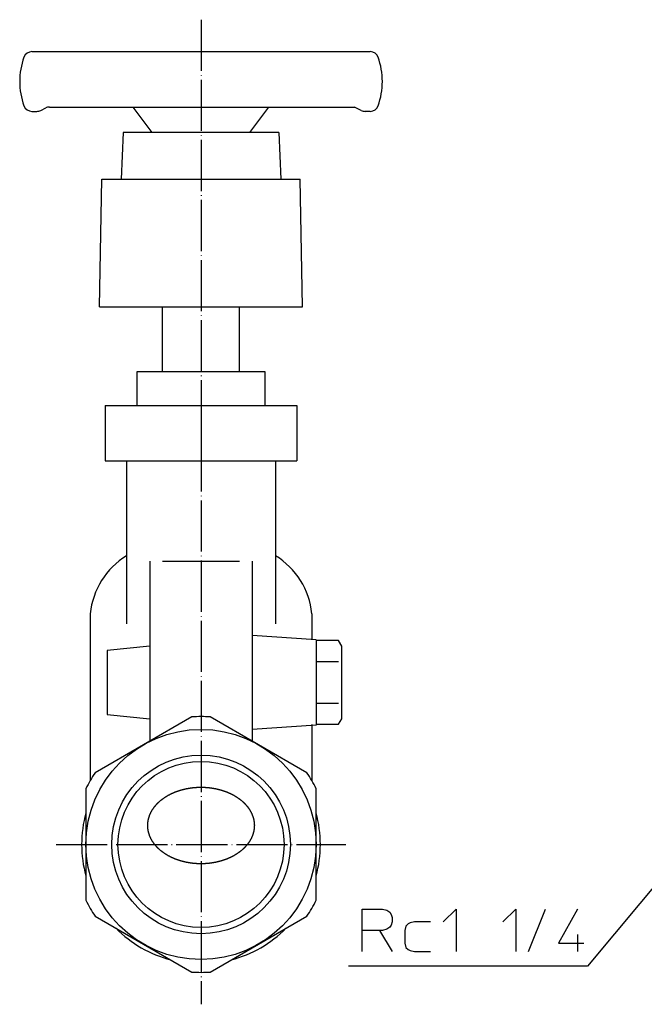
# Model space of a CAD drawing. Units: inches. Extents: x -64 to 365, y 61 to 457.
# Drawn here: x -64 to 82, y 102 to 334 of the extents above; entities that cross this region are included whole.
import ezdxf

# ---------------------------------------------------------------- set-up
doc = ezdxf.new("R2010")
doc.units = ezdxf.units.IN
doc.linetypes.add('DOT_CENTER', pattern=[14, 12, -1, 0, -1])
doc.layers.add('1', color=7, linetype='Continuous')
doc.layers.add('4', color=7, linetype='Continuous')
doc.dimstyles.get("Standard").update_dxf_attribs({"dimtxt": 0.18, "dimasz": 0.18, "dimexe": 0.18, "dimexo": 0.0625, "dimgap": 0.09, "dimtad": 0, "dimtih": 1, "dimtoh": 1, "dimdec": 4, "dimzin": 0, "dimdsep": 46, "dimtxsty": 'Standard', "dimcen": 0.09, "dimadec": 0, "dimazin": 0, "dimtfac": 1, "dimtdec": 4, "dimtofl": 0, "dimtmove": 0, "dimatfit": 3, "dimfxl": 1, "dimtolj": 1, "dimtzin": 0, "dimarcsym": 0})

msp = doc.modelspace()

# ---------------------------------------------------------------- linework, layer by layer
at = {"layer": '1', "color": 1, "linetype": 'DOT_CENTER'}
for p, q in [((-21.4748, 333.5), (-21.4748, 102.5)), ((-55.4748, 140), (12.5252, 140))]:
    msp.add_line(p, q, dxfattribs=at)
at = {"layer": '1', "color": 3, "linetype": 'Continuous'}
for p, q in [((-32.9551, 307), (-37.3544, 313)), ((-9.9944, 307), (-5.5951, 313)), ((-3.2009, 307), (-39.7486, 307)), ((-43.9748, 243), (-43.9748, 230)), ((1.0252, 243), (1.0252, 230)), ((-21.4748, 241), (-21.4748, 232.0096)), ((-38.9748, 230), (-38.9748, 191.7696)), ((-3.9748, 230), (-3.9748, 191.7696)), ((-33.4748, 206.4986), (-33.4748, 164.2487)), ((-30.4748, 206.4986), (-12.4748, 206.4986)), ((-9.4748, 206.4986), (-9.4748, 164.2487)), ((-47.4748, 194.1439), (-47.4748, 154.9666)), ((4.5252, 194.1439), (4.5252, 188.0667)), ((5.5252, 188), (-9.4748, 189)), ((5.5252, 188), (5.5252, 168)), ((10.766, 187.815), (5.5252, 187.815)), ((11.5252, 186.5), (10.766, 187.815)), ((-33.4748, 186.5), (-43.4748, 185.5)), ((-43.4748, 185.5), (-43.4748, 170.5)), ((11.5252, 169.5), (11.5252, 186.5)), ((5.5252, 182.9075), (10.766, 182.9075)), ((10.766, 173.0925), (5.5252, 173.0925)), ((-23.65, 169.921), (-46.2995, 156.8443)), ((-43.4748, 170.5), (-33.4748, 169.5)), ((3.35, 156.8443), (-19.2995, 169.921)), ((10.766, 168.185), (11.5252, 169.5)), ((5.5252, 168), (-9.4748, 167)), ((4.5252, 168.1391), (4.5252, 154.9666)), ((5.5252, 168.185), (10.766, 168.185)), ((-48.4748, 153.0767), (-48.4748, 126.9233)), ((5.5252, 126.9233), (5.5252, 153.0767)), ((-46.2995, 123.1557), (-23.65, 110.079)), ((-19.2995, 110.079), (3.35, 123.1557))]:
    msp.add_line(p, q, dxfattribs=at)
at = {"layer": '1', "color": 4, "linetype": 'Continuous'}
for p, q in [((16.3512, 124.8501), (21.1012, 124.8501)), ((16.3512, 119.8501), (16.3512, 124.8501)), ((21.1012, 124.8501), (22.1012, 124.6001)), ((35.3512, 121.8501), (38.3512, 124.8501)), ((38.3512, 124.8501), (38.3512, 114.8501)), ((49.3512, 121.8501), (52.3512, 124.8501)), ((52.3512, 124.8501), (52.3512, 114.8501)), ((55.3512, 114.8501), (59.3512, 124.8501)), ((66.8512, 124.8501), (62.3512, 116.8501)), ((22.1012, 124.6001), (22.8512, 124.1001)), ((22.8512, 124.1001), (23.1012, 123.6001)), ((23.1012, 123.6001), (23.3512, 122.8501)), ((23.3512, 122.8501), (23.3512, 121.8501)), ((22.8512, 120.6001), (22.1012, 120.1001)), ((23.1012, 121.1001), (22.8512, 120.6001)), ((23.3512, 121.8501), (23.1012, 121.1001)), ((26.6012, 120.8501), (26.3512, 119.8501)), ((27.1012, 121.3501), (26.6012, 120.8501)), ((27.6012, 121.6001), (27.1012, 121.3501)), ((28.6012, 121.8501), (27.6012, 121.6001)), ((32.3512, 121.8501), (28.6012, 121.8501)), ((16.3512, 114.8501), (16.3512, 119.8501)), ((20.3512, 119.8501), (16.3512, 119.8501)), ((20.3512, 119.8501), (23.3512, 114.8501)), ((21.1012, 119.8501), (20.3512, 119.8501)), ((22.1012, 120.1001), (21.1012, 119.8501)), ((26.3512, 119.8501), (26.3512, 116.8501)), ((66.8512, 118.8501), (66.8512, 114.8501)), ((26.3512, 116.8501), (26.6012, 115.8501)), ((26.6012, 115.8501), (27.1012, 115.3501)), ((62.3512, 116.8501), (68.3512, 116.8501)), ((27.1012, 115.3501), (27.6012, 115.1001)), ((27.6012, 115.1001), (28.6012, 114.8501)), ((28.6012, 114.8501), (32.3512, 114.8501))]:
    msp.add_line(p, q, dxfattribs=at)
at = {"layer": '1', "color": 3, "linetype": 'Continuous'}
for radius in [27, 20.955, 19.476]:
    msp.add_circle((-21.4748, 140), radius, dxfattribs=at)
for centre, radius, start, end in [((-29.346, 192.2663), 18.2257, 121.891064, 174.086978), ((-13.6035, 192.2663), 18.2257, 5.913022, 58.108936), ((-21.4748, 140), 30, 85.841933, 94.158067), ((-21.4748, 140), 30, 145.841933, 154.158067), ((-21.4748, 140), 30, 25.841933, 34.158067), ((-21.4748, 140), 28, 164.641114, 195.358886), ((-21.4748, 140), 28, 344.641114, 15.358886), ((-21.4748, 140), 30, 205.841933, 214.158067), ((-21.4748, 140), 30, 325.841933, 334.158067), ((-21.4748, 140), 28, 224.641114, 255.358886), ((-21.4748, 140), 28, 284.641114, 315.358886), ((-21.4748, 140), 30, 265.841933, 274.158067)]:
    msp.add_arc(centre, radius, start, end, dxfattribs=at)
msp.add_open_spline([(-9.1726, 146.0608), (-9.1794, 146.0856), (-9.1928, 146.1351), (-9.2142, 146.209), (-9.2411, 146.2988), (-9.2741, 146.4042), (-9.3141, 146.5251), (-9.3558, 146.6453), (-9.3976, 146.7608), (-9.4394, 146.8717), (-9.481, 146.9779), (-9.5243, 147.0835), (-9.5673, 147.1838), (-9.61, 147.2788), (-9.652, 147.3686), (-9.6954, 147.4578), (-9.7404, 147.5473), (-9.7871, 147.6371), (-9.8355, 147.7271), (-9.8851, 147.8164), (-9.9365, 147.9063), (-9.9897, 147.9966), (-10.0448, 148.0874), (-10.1011, 148.1774), (-10.1586, 148.2667), (-10.2172, 148.3553), (-10.277, 148.4431), (-10.3378, 148.5301), (-10.4004, 148.6172), (-10.4646, 148.7042), (-10.5304, 148.7912), (-10.5974, 148.8773), (-10.6654, 148.9626), (-10.7344, 149.047), (-10.8045, 149.1306), (-10.8756, 149.2133), (-10.9484, 149.2959), (-11.0228, 149.3784), (-11.0989, 149.4608), (-11.176, 149.5423), (-11.254, 149.6229), (-11.333, 149.7026), (-11.4129, 149.7814), (-11.4937, 149.8593), (-11.5761, 149.937), (-11.6601, 150.0145), (-11.7459, 150.0917), (-11.8325, 150.168), (-11.9199, 150.2434), (-12.0081, 150.3177), (-12.0972, 150.3912), (-12.187, 150.4636), (-12.2784, 150.5358), (-12.3715, 150.6077), (-12.4661, 150.6792), (-12.5615, 150.7497), (-12.6577, 150.8192), (-12.7545, 150.8877), (-12.8521, 150.9553), (-12.9503, 151.0218), (-13.0501, 151.088), (-13.1514, 151.1537), (-13.2543, 151.2189), (-13.3578, 151.2832), (-13.4619, 151.3464), (-13.5667, 151.4086), (-13.672, 151.4697), (-13.7779, 151.5299), (-13.8853, 151.5895), (-13.994, 151.6486), (-14.1043, 151.7071), (-14.215, 151.7646), (-14.3263, 151.821), (-14.4382, 151.8764), (-14.5505, 151.9308), (-14.6634, 151.9841), (-14.7775, 152.0368), (-14.893, 152.0888), (-15.0097, 152.1402), (-15.127, 152.1904), (-15.2446, 152.2397), (-15.3627, 152.2879), (-15.4812, 152.335), (-15.6002, 152.3811), (-15.7202, 152.4265), (-15.8414, 152.4711), (-15.9638, 152.5149), (-16.0866, 152.5577), (-16.2097, 152.5993), (-16.3331, 152.64), (-16.457, 152.6795), (-16.5811, 152.7181), (-16.7062, 152.7558), (-16.8323, 152.7926), (-16.9594, 152.8285), (-17.0867, 152.8634), (-17.2144, 152.8972), (-17.3423, 152.93), (-17.4705, 152.9617), (-17.5989, 152.9924), (-17.7282, 153.0222), (-17.8581, 153.051), (-17.9889, 153.0788), (-18.1199, 153.1056), (-18.2511, 153.1313), (-18.3825, 153.156), (-18.5141, 153.1796), (-18.6459, 153.2021), (-18.7783, 153.2237), (-18.9112, 153.2442), (-19.0447, 153.2638), (-19.1783, 153.2823), (-19.3121, 153.2997), (-19.446, 153.3161), (-19.5801, 153.3314), (-19.7142, 153.3457), (-19.8487, 153.3589), (-19.9836, 153.3711), (-20.1187, 153.3822), (-20.254, 153.3923), (-20.3893, 153.4013), (-20.5248, 153.4093), (-20.6602, 153.4162), (-20.7957, 153.422), (-20.9314, 153.4267), (-21.0671, 153.4305), (-21.203, 153.4331), (-21.3389, 153.4347), (-21.4748, 153.4352), (-21.6107, 153.4347), (-21.7465, 153.4331), (-21.8824, 153.4305), (-22.0182, 153.4267), (-22.1538, 153.422), (-22.2893, 153.4162), (-22.4248, 153.4093), (-22.5602, 153.4013), (-22.6955, 153.3923), (-22.8308, 153.3822), (-22.966, 153.3711), (-23.1008, 153.3589), (-23.2353, 153.3457), (-23.3695, 153.3314), (-23.5035, 153.3161), (-23.6374, 153.2997), (-23.7712, 153.2823), (-23.9049, 153.2638), (-24.0383, 153.2442), (-24.1713, 153.2237), (-24.3036, 153.2021), (-24.4354, 153.1796), (-24.567, 153.156), (-24.6984, 153.1313), (-24.8296, 153.1056), (-24.9606, 153.0788), (-25.0914, 153.051), (-25.2214, 153.0222), (-25.3506, 152.9924), (-25.479, 152.9617), (-25.6072, 152.93), (-25.7351, 152.8972), (-25.8628, 152.8634), (-25.9901, 152.8285), (-26.1172, 152.7926), (-26.2433, 152.7558), (-26.3684, 152.7181), (-26.4926, 152.6795), (-26.6164, 152.64), (-26.7399, 152.5993), (-26.863, 152.5577), (-26.9857, 152.5149), (-27.1081, 152.4711), (-27.2293, 152.4265), (-27.3494, 152.3811), (-27.4683, 152.335), (-27.5868, 152.2879), (-27.7049, 152.2397), (-27.8226, 152.1904), (-27.9398, 152.1402), (-28.0566, 152.0888), (-28.172, 152.0368), (-28.2862, 151.9841), (-28.399, 151.9308), (-28.5114, 151.8764), (-28.6232, 151.821), (-28.7345, 151.7646), (-28.8453, 151.7071), (-28.9555, 151.6486), (-29.0643, 151.5895), (-29.1716, 151.5299), (-29.2775, 151.4697), (-29.3829, 151.4086), (-29.4876, 151.3464), (-29.5917, 151.2832), (-29.6952, 151.2189), (-29.7981, 151.1537), (-29.8994, 151.088), (-29.9992, 151.0218), (-30.0974, 150.9553), (-30.195, 150.8877), (-30.2919, 150.8192), (-30.388, 150.7497), (-30.4834, 150.6792), (-30.5781, 150.6077), (-30.6711, 150.5358), (-30.7625, 150.4636), (-30.8524, 150.3912), (-30.9414, 150.3177), (-31.0296, 150.2434), (-31.1171, 150.168), (-31.2037, 150.0917), (-31.2894, 150.0145), (-31.3735, 149.937), (-31.4559, 149.8593), (-31.5366, 149.7814), (-31.6165, 149.7026), (-31.6955, 149.6229), (-31.7735, 149.5423), (-31.8506, 149.4608), (-31.9267, 149.3784), (-32.0012, 149.2959), (-32.0739, 149.2133), (-32.145, 149.1306), (-32.2151, 149.047), (-32.2842, 148.9626), (-32.3522, 148.8773), (-32.4191, 148.7912), (-32.485, 148.7042), (-32.5492, 148.6172), (-32.6117, 148.5301), (-32.6726, 148.4431), (-32.7323, 148.3553), (-32.791, 148.2667), (-32.8484, 148.1774), (-32.9047, 148.0874), (-32.9598, 147.9966), (-33.0133, 147.9059), (-33.0651, 147.8151), (-33.1153, 147.7244), (-33.1643, 147.6331), (-33.212, 147.541), (-33.2584, 147.4483), (-33.3035, 147.355), (-33.3473, 147.2611), (-33.3895, 147.1671), (-33.4301, 147.0733), (-33.4691, 146.9795), (-33.5068, 146.8852), (-33.5432, 146.7903), (-33.5782, 146.695), (-33.6118, 146.5992), (-33.6441, 146.5029), (-33.6748, 146.4066), (-33.704, 146.3104), (-33.7315, 146.2143), (-33.7577, 146.1178), (-33.7824, 146.021), (-33.8056, 145.9237), (-33.8274, 145.8261), (-33.8476, 145.7282), (-33.8664, 145.6303), (-33.8836, 145.5325), (-33.8993, 145.4347), (-33.9135, 145.3367), (-33.9263, 145.2385), (-33.9376, 145.1402), (-33.9475, 145.0416), (-33.9558, 144.943), (-33.9627, 144.8443), (-33.9681, 144.7457), (-33.9719, 144.6471), (-33.9742, 144.5484), (-33.975, 144.4497), (-33.9742, 144.3511), (-33.9719, 144.2524), (-33.9681, 144.1538), (-33.9627, 144.0552), (-33.9558, 143.9565), (-33.9475, 143.8578), (-33.9376, 143.7593), (-33.9263, 143.661), (-33.9135, 143.5628), (-33.8993, 143.4648), (-33.8836, 143.367), (-33.8664, 143.2691), (-33.8476, 143.1713), (-33.8274, 143.0734), (-33.8056, 142.9758), (-33.7824, 142.8785), (-33.7577, 142.7816), (-33.7315, 142.6851), (-33.704, 142.5891), (-33.6748, 142.4929), (-33.6441, 142.3966), (-33.6118, 142.3003), (-33.5782, 142.2045), (-33.5432, 142.1092), (-33.5068, 142.0143), (-33.4691, 141.92), (-33.4301, 141.8262), (-33.3895, 141.7324), (-33.3473, 141.6384), (-33.3035, 141.5445), (-33.2584, 141.4512), (-33.212, 141.3585), (-33.1643, 141.2664), (-33.1153, 141.1751), (-33.0651, 141.0844), (-33.0133, 140.9936), (-32.9598, 140.9029), (-32.9047, 140.8121), (-32.8484, 140.7221), (-32.791, 140.6328), (-32.7323, 140.5442), (-32.6726, 140.4564), (-32.6117, 140.3694), (-32.5492, 140.2823), (-32.485, 140.1953), (-32.4191, 140.1083), (-32.3522, 140.0222), (-32.2842, 139.9369), (-32.2151, 139.8525), (-32.145, 139.7689), (-32.0739, 139.6862), (-32.0012, 139.6036), (-31.9267, 139.521), (-31.8506, 139.4387), (-31.7735, 139.3572), (-31.6955, 139.2766), (-31.6165, 139.1969), (-31.5366, 139.1181), (-31.4559, 139.0402), (-31.3735, 138.9625), (-31.2894, 138.885), (-31.2037, 138.8078), (-31.1171, 138.7315), (-31.0296, 138.6561), (-30.9414, 138.5817), (-30.8524, 138.5083), (-30.7625, 138.4359), (-30.6711, 138.3637), (-30.5781, 138.2918), (-30.4834, 138.2203), (-30.388, 138.1498), (-30.2919, 138.0803), (-30.195, 138.0118), (-30.0974, 137.9442), (-29.9992, 137.8777), (-29.8994, 137.8115), (-29.7981, 137.7458), (-29.6952, 137.6806), (-29.5917, 137.6163), (-29.4876, 137.5531), (-29.3829, 137.4909), (-29.2775, 137.4297), (-29.1716, 137.3696), (-29.0643, 137.3099), (-28.9555, 137.2509), (-28.8453, 137.1923), (-28.7345, 137.1349), (-28.6232, 137.0785), (-28.5114, 137.0231), (-28.399, 136.9687), (-28.2862, 136.9154), (-28.172, 136.8627), (-28.0566, 136.8107), (-27.9398, 136.7593), (-27.8226, 136.709), (-27.7049, 136.6598), (-27.5868, 136.6116), (-27.4683, 136.5645), (-27.3494, 136.5184), (-27.2293, 136.473), (-27.1081, 136.4284), (-26.9857, 136.3846), (-26.863, 136.3418), (-26.7399, 136.3002), (-26.6164, 136.2595), (-26.4926, 136.2199), (-26.3684, 136.1814), (-26.2433, 136.1437), (-26.1172, 136.1069), (-25.9901, 136.071), (-25.8628, 136.0361), (-25.7351, 136.0023), (-25.6072, 135.9695), (-25.479, 135.9378), (-25.3506, 135.9071), (-25.2214, 135.8773), (-25.0914, 135.8485), (-24.9606, 135.8207), (-24.8296, 135.7939), (-24.6984, 135.7682), (-24.567, 135.7435), (-24.4354, 135.7199), (-24.3036, 135.6974), (-24.1713, 135.6758), (-24.0383, 135.6552), (-23.9049, 135.6357), (-23.7712, 135.6172), (-23.6374, 135.5998), (-23.5035, 135.5834), (-23.3695, 135.5681), (-23.2353, 135.5538), (-23.1008, 135.5406), (-22.966, 135.5284), (-22.8308, 135.5173), (-22.6955, 135.5072), (-22.5602, 135.4982), (-22.4248, 135.4902), (-22.2893, 135.4833), (-22.1538, 135.4775), (-22.0182, 135.4727), (-21.8824, 135.469), (-21.7465, 135.4664), (-21.6107, 135.4648), (-21.4748, 135.4643), (-21.3389, 135.4648), (-21.203, 135.4664), (-21.0671, 135.469), (-20.9314, 135.4727), (-20.7957, 135.4775), (-20.6602, 135.4833), (-20.5248, 135.4902), (-20.3893, 135.4982), (-20.254, 135.5072), (-20.1187, 135.5173), (-19.9836, 135.5284), (-19.8487, 135.5406), (-19.7142, 135.5538), (-19.5801, 135.5681), (-19.446, 135.5834), (-19.3121, 135.5998), (-19.1783, 135.6172), (-19.0447, 135.6357), (-18.9112, 135.6552), (-18.7783, 135.6758), (-18.6459, 135.6974), (-18.5141, 135.7199), (-18.3825, 135.7435), (-18.2511, 135.7682), (-18.1199, 135.7939), (-17.9889, 135.8207), (-17.8581, 135.8485), (-17.7282, 135.8773), (-17.5989, 135.9071), (-17.4705, 135.9378), (-17.3423, 135.9695), (-17.2144, 136.0023), (-17.0867, 136.0361), (-16.9594, 136.071), (-16.8323, 136.1069), (-16.7062, 136.1437), (-16.5811, 136.1814), (-16.457, 136.2199), (-16.3331, 136.2595), (-16.2097, 136.3002), (-16.0866, 136.3418), (-15.9638, 136.3846), (-15.8414, 136.4284), (-15.7202, 136.473), (-15.6002, 136.5184), (-15.4812, 136.5645), (-15.3627, 136.6116), (-15.2446, 136.6598), (-15.127, 136.709), (-15.0097, 136.7593), (-14.893, 136.8107), (-14.7775, 136.8627), (-14.6634, 136.9154), (-14.5505, 136.9687), (-14.4382, 137.0231), (-14.3263, 137.0785), (-14.215, 137.1349), (-14.1043, 137.1923), (-13.994, 137.2509), (-13.8853, 137.3099), (-13.7779, 137.3696), (-13.672, 137.4297), (-13.5667, 137.4909), (-13.4619, 137.5531), (-13.3578, 137.6163), (-13.2543, 137.6806), (-13.1514, 137.7458), (-13.0501, 137.8115), (-12.9503, 137.8777), (-12.8521, 137.9442), (-12.7545, 138.0118), (-12.6577, 138.0803), (-12.5615, 138.1498), (-12.4661, 138.2203), (-12.3715, 138.2918), (-12.2784, 138.3637), (-12.187, 138.4359), (-12.0972, 138.5083), (-12.0081, 138.5817), (-11.9199, 138.6561), (-11.8325, 138.7315), (-11.7459, 138.8078), (-11.6601, 138.885), (-11.5761, 138.9625), (-11.4937, 139.0402), (-11.4129, 139.1181), (-11.333, 139.1969), (-11.254, 139.2766), (-11.176, 139.3572), (-11.0989, 139.4387), (-11.0228, 139.521), (-10.9484, 139.6036), (-10.8756, 139.6862), (-10.8045, 139.7689), (-10.7344, 139.8525), (-10.6654, 139.9369), (-10.5973, 140.0222), (-10.5304, 140.1083), (-10.4646, 140.1953), (-10.4004, 140.2823), (-10.3379, 140.3694), (-10.277, 140.4564), (-10.2172, 140.5442), (-10.1586, 140.6328), (-10.1011, 140.7221), (-10.0448, 140.8121), (-9.9897, 140.9029), (-9.9362, 140.9936), (-9.8844, 141.0844), (-9.8342, 141.1751), (-9.7852, 141.2664), (-9.7375, 141.3585), (-9.6911, 141.4512), (-9.646, 141.5445), (-9.6022, 141.6384), (-9.56, 141.7324), (-9.5194, 141.8262), (-9.4804, 141.92), (-9.4427, 142.0143), (-9.4064, 142.1092), (-9.3714, 142.2045), (-9.3377, 142.3003), (-9.3055, 142.3966), (-9.2749, 142.4924), (-9.2459, 142.5876), (-9.2186, 142.6823), (-9.1927, 142.7774), (-9.1684, 142.8718), (-9.1458, 142.9657), (-9.1248, 143.059), (-9.1053, 143.1526), (-9.0863, 143.2517), (-9.0682, 143.3562), (-9.0512, 143.4663), (-9.036, 143.5766), (-9.0218, 143.6915), (-9.0086, 143.8108), (-8.9968, 143.9347), (-8.9868, 144.0588), (-8.9791, 144.1795), (-8.9734, 144.2967), (-8.9699, 144.4105), (-8.9688, 144.5243), (-8.9703, 144.6367), (-8.9747, 144.7476), (-8.9818, 144.8571), (-8.9912, 144.9663), (-9.0001, 145.0491), (-9.0069, 145.1054), (-9.0106, 145.1355), (-9.0144, 145.1657), (-9.0174, 145.1891), (-9.0194, 145.2058), (-9.0207, 145.2158), (-9.0219, 145.2259), (-9.0232, 145.236), (-9.0244, 145.2461), (-9.0256, 145.2562), (-9.0269, 145.2664), (-9.0289, 145.2833), (-9.0318, 145.307), (-9.0355, 145.3374), (-9.0392, 145.3679), (-9.0463, 145.425), (-9.0578, 145.5085), (-9.0753, 145.6184), (-9.0951, 145.7278), (-9.1178, 145.8381), (-9.1435, 145.9492), (-9.1629, 146.0236), (-9.1726, 146.0608)], degree=3, knots=[0, 0, 0, 0, 0.07694678, 0.15389274, 0.23083927, 0.35810909, 0.48537827, 0.61264086, 0.73990409, 0.85399434, 0.96808403, 1.08216211, 1.1962389, 1.29542692, 1.39461531, 1.49380972, 1.59300416, 1.69517415, 1.7973441, 1.89951264, 2.00168133, 2.10786934, 2.21405735, 2.32024512, 2.42643286, 2.53264778, 2.63886273, 2.74507822, 2.85129377, 2.96036898, 3.06944423, 3.17851912, 3.28759398, 3.3966669, 3.50573984, 3.61481309, 3.72388638, 3.83605245, 3.94821857, 4.06038465, 4.17255073, 4.28474515, 4.39693957, 4.50913403, 4.62132853, 4.73673667, 4.85214485, 4.96755307, 5.08296127, 5.19836644, 5.3137716, 5.4291768, 5.54458204, 5.66321518, 5.78184835, 5.90048159, 6.01911482, 6.13777241, 6.25643, 6.37508757, 6.49374518, 6.61555567, 6.73736619, 6.85917681, 6.98098742, 7.1027948, 7.22460216, 7.34640949, 7.46821684, 7.59300474, 7.71779267, 7.84258068, 7.96736868, 8.09217539, 8.21698209, 8.34178877, 8.46659546, 8.59414456, 8.72169367, 8.84924289, 8.97679211, 9.10433848, 9.23188484, 9.35943114, 9.48697745, 9.6169495, 9.74692157, 9.87689371, 10.00686585, 10.13685091, 10.26683596, 10.39682098, 10.52680601, 10.65885626, 10.79090652, 10.92295687, 11.05500723, 11.18705552, 11.31910379, 11.451152, 11.58320021, 11.716896, 11.8505918, 11.98428766, 12.11798351, 12.25168688, 12.38539024, 12.51909357, 12.6527969, 12.78770668, 12.92261647, 13.05752634, 13.19243622, 13.32734501, 13.4622538, 13.59716251, 13.73207123, 13.86770929, 14.00334735, 14.13898547, 14.27462359, 14.41026416, 14.54590473, 14.68154526, 14.81718579, 14.95307469, 15.08896358, 15.22485255, 15.36074152, 15.4966305, 15.63251947, 15.76840836, 15.90429725, 16.03993778, 16.17557831, 16.31121888, 16.44685946, 16.58249757, 16.71813569, 16.85377376, 16.98941182, 17.12432053, 17.25922925, 17.39413803, 17.52904683, 17.6639567, 17.79886658, 17.93377636, 18.06868614, 18.20238948, 18.3360928, 18.46979617, 18.60349953, 18.73719539, 18.87089125, 19.00458705, 19.13828283, 19.27033105, 19.40237925, 19.53442753, 19.66647581, 19.79852617, 19.93057653, 20.06262679, 20.19467703, 20.32466206, 20.45464708, 20.58463214, 20.71461719, 20.84458933, 20.97456148, 21.10453355, 21.2345056, 21.36205191, 21.4895982, 21.61714456, 21.74469093, 21.87224015, 21.99978937, 22.12733849, 22.25488758, 22.37969428, 22.50450095, 22.62930766, 22.75411437, 22.87890237, 23.00369037, 23.1284783, 23.2532662, 23.37507355, 23.49688088, 23.61868825, 23.74049562, 23.86230624, 23.98411685, 24.10592738, 24.22773786, 24.34639547, 24.46505305, 24.58371063, 24.70236823, 24.82100146, 24.93963469, 25.05826786, 25.176901, 25.29230624, 25.40771144, 25.52311661, 25.63852178, 25.75393, 25.86933822, 25.98474641, 26.10015456, 26.21234903, 26.32454347, 26.43673787, 26.54893228, 26.66109833, 26.77326437, 26.88543043, 26.99759644, 27.10666979, 27.21574309, 27.32481617, 27.43388924, 27.54296452, 27.65203983, 27.76111528, 27.87019069, 27.97640535, 28.08261996, 28.18883443, 28.29504892, 28.40123527, 28.50742161, 28.61360812, 28.71979459, 28.8234485, 28.92710238, 29.0307557, 29.13440899, 29.23806338, 29.34171783, 29.44537275, 29.54902763, 29.65060037, 29.75217306, 29.85374545, 29.95531787, 30.05686895, 30.15842002, 30.25997146, 30.36152288, 30.46150011, 30.5614773, 30.66145358, 30.76142978, 30.86140628, 30.96138288, 31.06136034, 31.16133778, 31.26035974, 31.35938166, 31.45840311, 31.55742459, 31.65643803, 31.75545145, 31.85446538, 31.95347933, 32.05215185, 32.15082436, 32.2494958, 32.34816713, 32.44683847, 32.54550991, 32.64418242, 32.74285494, 32.84186889, 32.94088282, 33.03989624, 33.13890968, 33.23793116, 33.33695261, 33.43597453, 33.53499649, 33.63497393, 33.73495139, 33.83492799, 33.93490449, 34.03488069, 34.13485697, 34.23483416, 34.33481138, 34.43636281, 34.53791425, 34.63946532, 34.7410164, 34.84258882, 34.9441612, 35.0457339, 35.14730664, 35.25096152, 35.35461644, 35.45827089, 35.56192528, 35.66557856, 35.76923189, 35.87288576, 35.97653968, 36.08272615, 36.18891266, 36.295099, 36.40128535, 36.50749984, 36.61371431, 36.71992892, 36.82614358, 36.93521899, 37.04429444, 37.15336975, 37.26244503, 37.3715181, 37.48059118, 37.58966448, 37.69873783, 37.81090384, 37.9230699, 38.03523594, 38.14740198, 38.2595964, 38.3717908, 38.48398523, 38.59617971, 38.71158786, 38.82699605, 38.94240427, 39.05781249, 39.17321766, 39.28862283, 39.40402803, 39.51943327, 39.63806641, 39.75669958, 39.87533281, 39.99396604, 40.11262364, 40.23128122, 40.3499388, 40.4685964, 40.59040689, 40.71221741, 40.83402803, 40.95583865, 41.07764602, 41.19945339, 41.32126071, 41.44306807, 41.56785597, 41.69264389, 41.8174319, 41.9422199, 42.06702661, 42.19183332, 42.31663999, 42.44144669, 42.56899578, 42.69654489, 42.82409411, 42.95164334, 43.07918971, 43.20673606, 43.33428236, 43.46182867, 43.59180072, 43.72177279, 43.85174494, 43.98171707, 44.11170213, 44.24168719, 44.37167221, 44.50165724, 44.63370748, 44.76575774, 44.8978081, 45.02985846, 45.16190674, 45.29395502, 45.42600322, 45.55805144, 45.69174722, 45.82544302, 45.95913888, 46.09283474, 46.2265381, 46.36024147, 46.49394479, 46.62764813, 46.7625579, 46.89746769, 47.03237756, 47.16728744, 47.30219623, 47.43710502, 47.57201373, 47.70692245, 47.84256051, 47.97819858, 48.1138367, 48.24947481, 48.38511538, 48.52075596, 48.65639649, 48.79203702, 48.92792591, 49.0638148, 49.19970377, 49.33559275, 49.47148172, 49.60737069, 49.74325958, 49.87914847, 50.01478901, 50.15042954, 50.28607011, 50.42171068, 50.5573488, 50.69298691, 50.82862498, 50.96426304, 51.09917176, 51.23408047, 51.36898926, 51.50389805, 51.63880793, 51.7737178, 51.90862759, 52.04353737, 52.1772407, 52.31094403, 52.44464739, 52.57835075, 52.71204661, 52.84574247, 52.97943827, 53.11313406, 53.24518227, 53.37723048, 53.50927875, 53.64132704, 53.7733774, 53.90542775, 54.03747801, 54.16952825, 54.29951329, 54.42949831, 54.55948336, 54.68946842, 54.81944056, 54.9494127, 55.07938477, 55.20935682, 55.33690313, 55.46444943, 55.59199579, 55.71954216, 55.84709138, 55.9746406, 56.10218971, 56.2297388, 56.3545455, 56.47935218, 56.60415888, 56.72896559, 56.85375359, 56.9785416, 57.10332953, 57.22811742, 57.34992478, 57.4717321, 57.59353947, 57.71534685, 57.83715746, 57.95896808, 58.0807786, 58.20258909, 58.32124669, 58.43990427, 58.55856186, 58.67721945, 58.79585268, 58.91448591, 59.03311909, 59.15175222, 59.26715746, 59.38256267, 59.49796784, 59.61337301, 59.72878122, 59.84418944, 59.95959763, 60.07500578, 60.18720026, 60.29939469, 60.4115891, 60.52378351, 60.63594955, 60.7481156, 60.86028166, 60.97244767, 61.08152101, 61.19059431, 61.29966739, 61.40874046, 61.51781573, 61.62689104, 61.73596648, 61.84504188, 61.95125656, 62.05747119, 62.16368567, 62.26990017, 62.37608653, 62.4822729, 62.58845946, 62.69464598, 62.79829987, 62.90195372, 63.00560692, 63.10926007, 63.21291407, 63.31656813, 63.42022293, 63.5238777, 63.6254513, 63.72702485, 63.82859759, 63.93017031, 64.03172245, 64.13327462, 64.23482734, 64.33638009, 64.43490179, 64.53342335, 64.63194604, 64.73046874, 64.82607293, 64.92167709, 65.01727502, 65.11287256, 65.22422928, 65.3355875, 65.44695886, 65.5583308, 65.68278829, 65.80724509, 65.93170777, 66.05617115, 66.16998598, 66.28380064, 66.39759128, 66.51137832, 66.62102309, 66.73067148, 66.84032631, 66.94997727, 66.98032446, 67.01067147, 67.04101676, 67.07136207, 67.08147739, 67.09159271, 67.10170815, 67.11182358, 67.12204908, 67.13227457, 67.14249995, 67.15272533, 67.18340083, 67.21407632, 67.24475348, 67.27543082, 67.3866283, 67.49782953, 67.60902418, 67.72021529, 67.83560676, 67.95100175, 67.95100175, 67.95100175, 67.95100175], dxfattribs=at)
at = {"layer": '4', "color": 3, "linetype": 'Continuous'}
for p, q in [((-61.1332, 326), (18.1836, 326)), ((-61.1332, 312), (-59.9469, 312)), ((-59.0525, 312.2111), (-57.8971, 312.7889)), ((-57.0026, 313), (14.5252, 313)), ((16.1029, 312.2111), (14.5252, 313)), ((18.1836, 312), (16.9974, 312)), ((-39.7486, 307), (-40.1846, 296.1)), ((-3.2009, 307), (-2.7649, 296.1)), ((-45.2751, 266.1), (-44.7336, 296.1)), ((-44.7336, 296.1), (1.7841, 296.1)), ((2.3256, 266.1), (1.7841, 296.1)), ((-45.2751, 266.1), (2.3256, 266.1)), ((-30.4748, 251), (-30.4748, 266.1)), ((-30.4748, 250.798), (-30.4748, 266.1)), ((-12.4748, 251), (-12.4748, 266.1)), ((-12.4748, 250.798), (-12.4748, 266.1)), ((-36.4748, 251), (-6.4748, 251)), ((-36.4748, 243), (-36.4748, 251)), ((-6.4748, 251), (-6.4748, 243)), ((-43.9748, 243), (1.0252, 243)), ((-43.9748, 230), (1.0252, 230))]:
    msp.add_line(p, q, dxfattribs=at)
for centre, radius, start, end in [((-61.1332, 324), 2, 90, 160.226725), ((18.1836, 324), 2, 19.773275, 90), ((-47.2248, 319), 16.7798, 160.226725, 199.773275), ((4.2752, 319), 16.7798, 340.226725, 19.773275), ((-61.1332, 314), 2, 199.773275, 270), ((-59.9469, 314), 2, 270, 296.565051), ((-57.0026, 311), 2, 90, 116.565051), ((16.9974, 314), 2, 243.434949, 270), ((18.1836, 314), 2, 270, 340.226725)]:
    msp.add_arc(centre, radius, start, end, dxfattribs=at)

# ---------------------------------------------------------------- leaders
at = {"layer": '1', "color": 4, "linetype": 'Continuous', "has_arrowhead": 0}
msp.add_leader([(93, 140), (69.1917, 111.4621), (13.1249, 111.4621)], dimstyle='Standard', dxfattribs=at)

doc.saveas('drawing.dxf')
